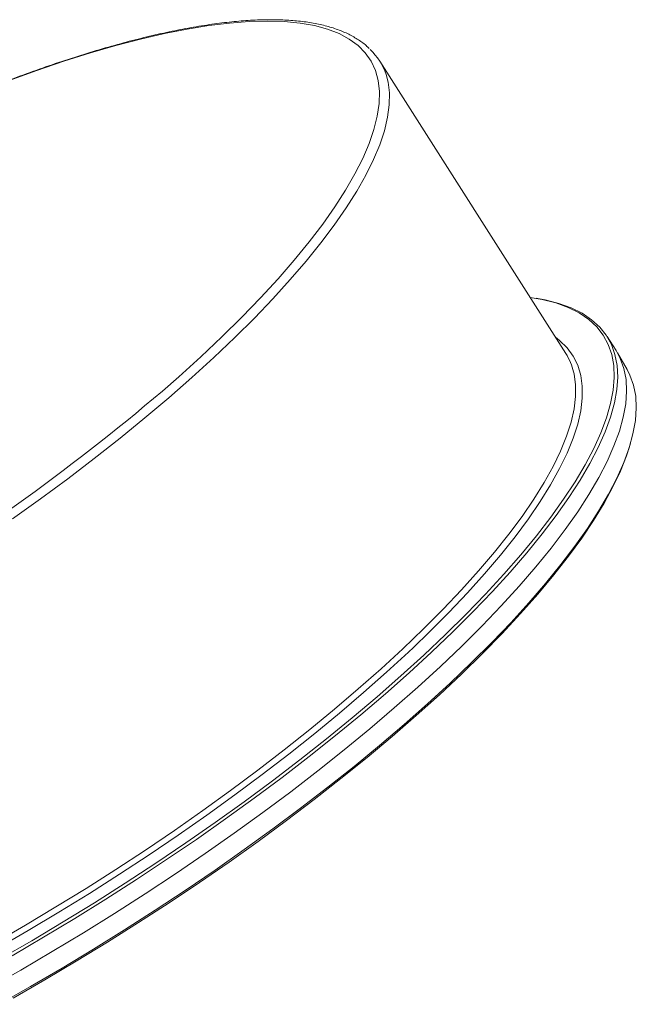
# Paper-space layout 'Hoja1' of a CAD drawing. Units: millimetres. Extents: x 0 to 2970, y 0 to 2100.
# Drawn here: x 1267 to 1280, y 1304 to 1324 of the extents above; entities that cross this region are included whole.
import ezdxf

# ---------------------------------------------------------------- set-up
doc = ezdxf.new("R2010")
doc.units = ezdxf.units.MM
doc.header["$LTSCALE"] = 100

psp = doc.layouts.new('Hoja1')

# ---------------------------------------------------------------- linework, layer by layer
at = {"color": 7, "linetype": 'Continuous', "lineweight": 0}
for p, q in [((1278.3979784, 1317.047812), (1274.6385358, 1322.9523326)), ((1277.8658985, 1318.1508668), (1277.8011416, 1318.1621466)), ((1279.4125344, 1317.1070873), (1279.2324107, 1317.3899867)), ((1279.6352286, 1316.7262704), (1279.4390877, 1317.0634276)), ((1279.6899179, 1315.1872624), (1279.7055158, 1315.2404712))]:
    psp.add_line(p, q, dxfattribs=at)
at = {"color": 8, "linetype": 'Continuous', "lineweight": 0, "flags": 128}
for points in [[(1272.3682636, 1323.7601478), (1271.9992876, 1323.7499528), (1271.6060103, 1323.7193931), (1271.1894094, 1323.6685447), (1270.7505207, 1323.597534), (1270.2904353, 1323.5065376), (1269.8102971, 1323.3957817), (1269.3112998, 1323.2655416), (1268.7946839, 1323.1161411), (1268.2617339, 1322.9479518), (1267.7137747, 1322.7613917), (1267.1521687, 1322.5569246), (1266.5783121, 1322.3350588), (1265.9936316, 1322.0963461), (1265.3995807, 1321.8413798), (1264.7976365, 1321.5707938), (1264.7494697, 1321.5486235)], [(1270.2487904, 1316.2889684), (1270.579825, 1316.578522), (1271.0268206, 1316.9828887), (1271.4519326, 1317.3837148), (1271.8541041, 1317.7800036), (1272.2323353, 1318.17077), (1272.5856857, 1318.5550424), (1272.913277, 1318.9318656), (1273.2142947, 1319.3003025), (1273.4879903, 1319.6594374), (1273.7336835, 1320.0083772), (1273.9507634, 1320.3462545), (1274.1386903, 1320.6722292), (1274.2969971, 1320.985491), (1274.42529, 1321.2852609), (1274.5232503, 1321.5707938), (1274.5906342, 1321.8413798), (1274.6272744, 1322.0963461), (1274.6330796, 1322.3350588), (1274.6080356, 1322.5569246), (1274.5522044, 1322.7613917), (1274.4657251, 1322.9479518), (1274.3488124, 1323.1161411), (1274.2017572, 1323.2655416), (1274.024925, 1323.3957817), (1273.8187554, 1323.5065376), (1273.583761, 1323.597534), (1273.3205261, 1323.6685447), (1273.0297051, 1323.7193931), (1272.712021, 1323.7499528), (1272.3682636, 1323.7601478)], [(1274.7665063, 1322.6819331), (1274.8072062, 1322.5286216), (1274.8351123, 1322.3077512), (1274.832337, 1322.0700704), (1274.798887, 1321.8161609), (1274.7348443, 1321.546644), (1274.6403656, 1321.2621792), (1274.515682, 1320.9634627), (1274.3610988, 1320.6512256), (1274.1769941, 1320.3262319), (1273.9638185, 1319.9892769), (1273.7220937, 1319.6411852), (1273.4524112, 1319.2828086), (1273.1554311, 1318.9150242), (1272.83188, 1318.538732), (1272.4825497, 1318.1548529), (1272.1082951, 1317.7643261), (1271.7100321, 1317.3681075), (1271.2887353, 1316.9671667), (1270.8454357, 1316.5624848), (1270.381218, 1316.1550521), (1269.8972184, 1315.7458657), (1269.3946212, 1315.335927), (1268.8746564, 1314.9262391), (1268.3385964, 1314.5178046), (1267.7877531, 1314.1116231), (1267.2234744, 1313.7086884)], [(1278.1873738, 1317.3785842), (1278.2712194, 1317.31375), (1278.4236093, 1317.1647929), (1278.5460094, 1316.9970674), (1278.6381247, 1316.8109775), (1278.6997333, 1316.6069717), (1278.7306869, 1316.3855413), (1278.7309109, 1316.1472197), (1278.7004046, 1315.8925812), (1278.6392417, 1315.6222392), (1278.5475694, 1315.336845), (1278.4256087, 1315.037086), (1278.2736532, 1314.7236845), (1278.0920692, 1314.3973954), (1277.8812939, 1314.0590049), (1277.6418354, 1313.7093281), (1277.3742703, 1313.3492073), (1277.0792433, 1312.9795103), (1276.7574651, 1312.6011276), (1276.4097109, 1312.2149708), (1276.0368186, 1311.8219702), (1275.6396863, 1311.4230724), (1275.3202237, 1311.1146411)], [(1266.8631318, 1305.1486109), (1267.482132, 1305.5062826), (1268.0973841, 1305.8734655), (1268.707406, 1306.2492751), (1269.310728, 1306.6328058), (1269.9058967, 1307.0231339), (1270.4914784, 1307.419319), (1271.0660621, 1307.8204065), (1271.6282639, 1308.2254303), (1272.1767292, 1308.6334147), (1272.7101367, 1309.0433767), (1273.2272015, 1309.4543287), (1273.7266779, 1309.8652807), (1274.2073625, 1310.2752427), (1274.6680975, 1310.6832271), (1275.1077727, 1311.0882509), (1275.5253291, 1311.4893384), (1275.9197607, 1311.8855235), (1276.2901172, 1312.2758515), (1276.6355065, 1312.6593823), (1276.9550964, 1313.0351919), (1277.2481171, 1313.4023748), (1277.5138627, 1313.7600465), (1277.7516928, 1314.1073454), (1277.9610347, 1314.4434347), (1278.1413839, 1314.7675049), (1278.2923059, 1315.0787751), (1278.4134373, 1315.3764956), (1278.5044862, 1315.6599491), (1278.5652332, 1315.9284526), (1278.595532, 1316.1813594), (1278.5953095, 1316.4180603), (1278.5645665, 1316.6379849), (1278.5553238, 1316.6776526)]]:
    psp.add_lwpolyline(points, dxfattribs=at)
at = {"color": 7, "linetype": 'Continuous', "lineweight": 0, "flags": 128}
for points in [[(1266.9705875, 1304.8239122), (1267.6101715, 1305.1934316), (1268.2459945, 1305.5725668), (1268.876594, 1305.9604457), (1269.5005198, 1306.3561762), (1270.1163366, 1306.7588481), (1270.7226282, 1307.1675352), (1271.318, 1307.5812975), (1271.9010827, 1307.9991835), (1272.4705351, 1308.4202318), (1273.0250475, 1308.8434741), (1273.5633445, 1309.267937), (1274.0841879, 1309.692644), (1274.58638, 1310.1166185), (1275.0687655, 1310.5388853), (1275.5302349, 1310.9584731), (1275.969727, 1311.3744168), (1276.3862308, 1311.7857598), (1276.7787884, 1312.191556), (1277.1464968, 1312.590872), (1277.4885103, 1312.9827894), (1277.8040424, 1313.3664067), (1278.0923672, 1313.7408417), (1278.3528216, 1314.1052331), (1278.5848065, 1314.4587428), (1278.7877884, 1314.8005578), (1278.9613004, 1315.1298918), (1279.1049434, 1315.4459873), (1279.2183871, 1315.7481174), (1279.3013705, 1316.0355871), (1279.3537027, 1316.3077352), (1279.3752634, 1316.5639358), (1279.3660031, 1316.8035997), (1279.3259429, 1317.0261755), (1279.255175, 1317.2311513), (1279.1538622, 1317.4180558), (1279.0222376, 1317.586459), (1278.8606038, 1317.7359735), (1278.6693326, 1317.8662555), (1278.448864, 1317.9770054), (1278.1997051, 1318.0679684), (1277.9224289, 1318.1389352), (1277.6759002, 1318.1818965)], [(1277.8658985, 1318.1508668), (1277.9809493, 1318.1289609), (1278.2577883, 1318.0588241), (1278.5068592, 1317.968921), (1278.7275975, 1317.8594551), (1278.9195032, 1317.7306745), (1279.0821416, 1317.5828709), (1279.2151444, 1317.416379), (1279.3182101, 1317.2315761), (1279.3911054, 1317.0288809), (1279.433665, 1316.8087523), (1279.4457927, 1316.5716892), (1279.4274608, 1316.3182286), (1279.3787109, 1316.0489445), (1279.2996535, 1315.7644471), (1279.1904677, 1315.4653808), (1279.0514008, 1315.1524231), (1278.8827678, 1314.826283), (1278.6849507, 1314.4876992), (1278.4583977, 1314.1374387), (1278.2036219, 1313.7762951), (1277.9212006, 1313.4050864), (1277.6117735, 1313.0246535), (1277.2760415, 1312.6358582), (1276.9147652, 1312.2395814), (1276.528763, 1311.8367205), (1276.1189093, 1311.4281884), (1275.6861325, 1311.0149104), (1275.2314131, 1310.5978227), (1274.7557812, 1310.1778702), (1274.2603141, 1309.7560042), (1273.7461343, 1309.3331804), (1273.2144065, 1308.9103566), (1272.6663354, 1308.4884906), (1272.1031624, 1308.0685381), (1271.5261633, 1307.6514504), (1270.9366453, 1307.2381724), (1270.3359437, 1306.8296402), (1269.7254193, 1306.4267794), (1269.1064552, 1306.0305025), (1268.4804536, 1305.6417072), (1267.8488324, 1305.2612743), (1267.2130226, 1304.8900656)], [(1279.4390877, 1317.0634276), (1279.4983507, 1316.9485905), (1279.5712804, 1316.7457993), (1279.6138602, 1316.5255665), (1279.6259936, 1316.2883913), (1279.607653, 1316.0348107), (1279.5588801, 1315.7653992), (1279.4797853, 1315.4807671), (1279.3705478, 1315.1815593), (1279.231415, 1314.8684535), (1279.0627022, 1314.542159), (1278.8647915, 1314.203415), (1278.6381313, 1313.8529888), (1278.383235, 1313.4916743), (1278.10068, 1313.1202899), (1277.7911064, 1312.739677), (1277.4552156, 1312.3506977), (1277.0937683, 1311.9542333), (1276.7075834, 1311.5511818), (1276.2975358, 1311.1424563), (1275.8645542, 1310.7289827), (1275.4096196, 1310.3116977), (1274.9337626, 1309.8915464), (1274.438061, 1309.4694808), (1273.9236379, 1309.0464569), (1273.3916585, 1308.623433), (1272.843328, 1308.2013673), (1272.2798885, 1307.7812161), (1271.7026164, 1307.3639311), (1271.1128193, 1306.9504575), (1270.5118335, 1306.541732), (1269.9010202, 1306.1386805), (1269.2817632, 1305.7422161), (1268.6554653, 1305.3532368), (1268.0235452, 1304.9726239), (1267.3874346, 1304.6012395), (1266.7485742, 1304.239925)], [(1266.748598, 1304.2399363), (1267.3874583, 1304.6012508), (1268.023569, 1304.9726352), (1268.6554891, 1305.3532481), (1269.281787, 1305.7422274), (1269.901044, 1306.1386918), (1270.5118573, 1306.5417433), (1271.1128431, 1306.9504687), (1271.7026402, 1307.3639423), (1272.2799123, 1307.7812274), (1272.8433518, 1308.2013786), (1273.3916823, 1308.6234443), (1273.9236617, 1309.0464682), (1274.4380848, 1309.4694921), (1274.9337864, 1309.8915577), (1275.4096434, 1310.311709), (1275.864578, 1310.728994), (1276.2975595, 1311.1424676), (1276.7076072, 1311.5511931), (1277.0937921, 1311.9542446), (1277.4552394, 1312.350709), (1277.7911302, 1312.7396883), (1278.1007038, 1313.1203012), (1278.3832588, 1313.4916856), (1278.6381551, 1313.8530001), (1278.8648153, 1314.2034263), (1279.062726, 1314.5421703), (1279.2314388, 1314.8684648), (1279.3705716, 1315.1815706), (1279.4798091, 1315.4807784), (1279.5589039, 1315.7654105), (1279.6076768, 1316.0348219), (1279.6260173, 1316.2884025), (1279.613884, 1316.5255778), (1279.5713042, 1316.7458105), (1279.4983744, 1316.9486017), (1279.4125344, 1317.1070873)], [(1279.6352286, 1316.7262704), (1279.6944644, 1316.6114859), (1279.7673607, 1316.4087877), (1279.809921, 1316.1886559), (1279.8220488, 1315.9515894), (1279.8037166, 1315.698125), (1279.7549661, 1315.4288371), (1279.6759075, 1315.1443355), (1279.5667201, 1314.8452649), (1279.4276511, 1314.5323026), (1279.2590157, 1314.2061577), (1279.0611957, 1313.867569), (1278.8346394, 1313.5173035), (1278.57986, 1313.1561546), (1278.2974345, 1312.7849405), (1277.9880029, 1312.404502), (1277.652266, 1312.0157011), (1277.2909844, 1311.6194184), (1276.9049766, 1311.2165517), (1276.4951169, 1310.8080136), (1276.0623339, 1310.3947296), (1275.6076079, 1309.9776359), (1275.131969, 1309.5576772), (1274.6364947, 1309.1358051), (1274.1223074, 1308.7129751)], [(1279.6899179, 1315.1872624), (1279.6231691, 1314.9815018), (1279.5020743, 1314.6756267), (1279.3508377, 1314.3559564), (1279.1698073, 1314.0232263), (1278.9593994, 1313.6782016), (1278.720098, 1313.3216759), (1278.4524535, 1312.9544693), (1278.1570814, 1312.5774262), (1277.8346611, 1312.191414), (1277.4859342, 1311.7973205), (1277.1117028, 1311.396052), (1276.7128276, 1310.9885316), (1276.2902261, 1310.5756965), (1275.8448702, 1310.1584962), (1275.3777843, 1309.7378904), (1274.8900427, 1309.3148465), (1274.3827672, 1308.8903374), (1273.8571246, 1308.4653396), (1273.3143238, 1308.0408305), (1272.7556134, 1307.6177865), (1272.1822783, 1307.1971807), (1271.5956373, 1306.7799805), (1270.9970396, 1306.3671454), (1270.3878621, 1305.9596249), (1269.7695058, 1305.5583565), (1269.1433931, 1305.1642629), (1268.5109639, 1304.7782507), (1267.873673, 1304.4012077), (1267.232986, 1304.034001)], [(1275.3202237, 1311.1146411), (1275.2192709, 1311.0192386), (1274.7765852, 1310.6114416), (1274.3126956, 1310.2006638), (1273.8287197, 1309.7878948), (1273.3258235, 1309.374129), (1272.8052183, 1308.9603632), (1272.2681585, 1308.5475942), (1271.7159379, 1308.1368164), (1271.1498868, 1307.7290194), (1270.5713688, 1307.3251856), (1269.9817777, 1306.9262878), (1269.3825338, 1306.5332872), (1268.7750809, 1306.1471304), (1268.1608822, 1305.7687477), (1267.5414174, 1305.3990506), (1266.918179, 1305.0389299)], [(1274.1223074, 1308.7129751), (1273.5905719, 1308.2901452), (1273.0424928, 1307.868273), (1272.4793116, 1307.4483144), (1271.9023041, 1307.0312207), (1271.3127775, 1306.6179366), (1270.7120671, 1306.2093985), (1270.1015339, 1305.8065318), (1269.4825608, 1305.4102492), (1268.85655, 1305.0214482), (1268.2249196, 1304.6410098), (1267.5891006, 1304.2697957), (1266.9505332, 1303.9086468)]]:
    psp.add_lwpolyline(points, dxfattribs=at)
at = {"color": 7, "linetype": 'Continuous', "lineweight": 0}
for centre, radius, start, end in [((1273.6165735, 1322.3025168), 1.2109096, 18.26012608, 46.63844734), ((1277.3538659, 1316.3854646), 1.2364769, 13.66867442, 32.38956998), ((1240.592598, 1351.2550334), 45.8488326, 291.64223121, 310.3026808)]:
    psp.add_arc(centre, radius, start, end, dxfattribs=at)
psp.add_open_spline([(1274.4242829, 1323.2067492), (1274.410587, 1323.2210228), (1274.3485525, 1323.2856738), (1274.2124278, 1323.3826104), (1274.0155952, 1323.4970302), (1273.7907922, 1323.5921281), (1273.5406388, 1323.6692952), (1273.2650689, 1323.7276223), (1272.9652051, 1323.7669959), (1272.6879598, 1323.7844336), (1272.4499135, 1323.7882166), (1272.2036619, 1323.7847807), (1271.8938146, 1323.768657), (1271.5047514, 1323.7309201), (1271.0960916, 1323.674844), (1270.6686918, 1323.6006575), (1270.2234141, 1323.5086009), (1269.7611612, 1323.3989335), (1269.2828771, 1323.2719375), (1268.7895471, 1323.127921), (1268.2821977, 1322.9672223), (1267.7618903, 1322.7902038), (1267.2297306, 1322.5972825), (1266.6868203, 1322.3888192), (1266.1344243, 1322.165533), (1265.5733294, 1321.9269552), (1265.1101572, 1321.7229688), (1264.8324081, 1321.5938215), (1264.746211, 1321.5537417)], degree=3, knots=[0, 0, 0, 0, 0.0113790087, 0.0515404682, 0.0922323607, 0.1335257006, 0.1753398527, 0.2175158032, 0.2598928114, 0.3023501809, 0.3267190186, 0.3488671606, 0.3912704527, 0.4336285443, 0.4759339282, 0.518190093, 0.5604022309, 0.6025758896, 0.6447163434, 0.6868283387, 0.7289160275, 0.7709829877, 0.8130322808, 0.8550665206, 0.8970879403, 0.939098455, 0.9810997147, 1, 1, 1, 1], dxfattribs=at)

doc.saveas('drawing.dxf')
